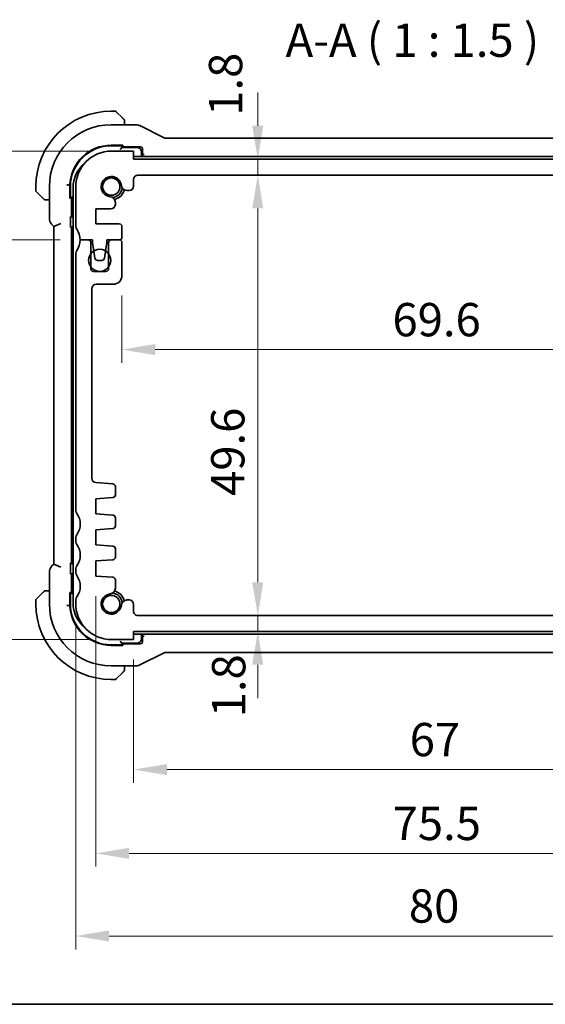
# Model space of a CAD drawing. Units: millimetres. Extents: x 22 to 2408, y 12 to 434.
# Drawn here: x 816 to 875, y 12 to 123 of the extents above; entities that cross this region are included whole.
import ezdxf

# ---------------------------------------------------------------- set-up
doc = ezdxf.new("R2010")
doc.units = ezdxf.units.MM
doc.header["$LTSCALE"] = 1.5
doc.layers.get('Defpoints').update_dxf_attribs({"lineweight": 25})
for name, color, linetype, lineweight in [('Border (ISO)', 7, 'Continuous', 35), ('Dimension (ISO)', 7, 'Continuous', 18), ('Symbol (ISO)', 7, 'Continuous', 18), ('Visible (ISO)', 7, 'Continuous', 35)]:
    doc.layers.add(name, color=color, linetype=linetype, lineweight=lineweight)
doc.styles.add('Note Text (TK)', font='txt')
doc.dimstyles.new('Default - Method 1b (TK)', dxfattribs={"dimscale": 1.5, "dimtxt": 2.5, "dimasz": 2.5, "dimexe": 1, "dimexo": 1.5, "dimgap": 1, "dimtad": 1, "dimtoh": 1, "dimrnd": 1e-08, "dimdsep": 46, "dimtxsty": 'Note Text (TK)', "dimcen": 0.09, "dimdle": 5, "dimclrd": 100, "dimclre": 100, "dimclrt": 7, "dimadec": 1, "dimazin": 1, "dimtfac": 1, "dimtmove": 0, "dimatfit": 3, "dimfxl": 1, "dimtolj": 1, "dimlwd": -1, "dimlwe": -1, "dimarcsym": 0})

# ---------------------------------------------------------------- blocks, each defined once
blk = doc.blocks.new('図面枠 tk図枠')
at = {"layer": 'Border (ISO)'}
blk.add_line((14.5, 8), (405.5, 8), dxfattribs=at)
blk = doc.blocks.new('*D32')
at = {"layer": 'Defpoints', "color": 0}
for p in [(828.82, 53.08), (895.82, 53.08), (828.82, 38.43)]:
    blk.add_point(p, dxfattribs=at)
at = {"layer": 'Dimension (ISO)', "color": 100}
for p, q in [((828.82, 50.83), (828.82, 36.93)), ((895.82, 50.83), (895.82, 36.93)), ((892.07, 38.43), (832.57, 38.43))]:
    blk.add_line(p, q, dxfattribs=at)
for points in [[(832.57, 39.06), (832.57, 37.81), (828.82, 38.43)], [(892.07, 39.06), (892.07, 37.81), (895.82, 38.43)]]:
    blk.add_solid(points, dxfattribs=at)
at = {"layer": 'Dimension (ISO)', "color": 7, "insert": (859.91, 41.81), "char_height": 3.75, "attachment_point": 4, "style": 'Note Text (TK)'}
blk.add_mtext('\\A1;67', dxfattribs=at)
blk = doc.blocks.new('*D33')
at = {"layer": 'Defpoints', "color": 0}
for p in [(824.57, 60.23), (900.07, 60.23), (900.07, 29)]:
    blk.add_point(p, dxfattribs=at)
at = {"layer": 'Dimension (ISO)', "color": 100}
for p, q in [((824.57, 57.98), (824.57, 27.5)), ((900.07, 57.98), (900.07, 27.5)), ((828.32, 29), (896.32, 29))]:
    blk.add_line(p, q, dxfattribs=at)
for points in [[(828.32, 29.62), (828.32, 28.37), (824.57, 29)], [(896.32, 29.62), (896.32, 28.37), (900.07, 29)]]:
    blk.add_solid(points, dxfattribs=at)
at = {"layer": 'Dimension (ISO)', "color": 7, "insert": (857.99, 32.37), "char_height": 3.75, "attachment_point": 4, "style": 'Note Text (TK)'}
blk.add_mtext('\\A1;75.5', dxfattribs=at)
blk = doc.blocks.new('*D34')
at = {"layer": 'Defpoints', "color": 0}
for p in [(822.32, 57.08), (902.32, 57.08), (902.32, 19.69)]:
    blk.add_point(p, dxfattribs=at)
at = {"layer": 'Dimension (ISO)', "color": 100}
for p, q in [((822.32, 54.83), (822.32, 18.19)), ((902.32, 54.83), (902.32, 18.19)), ((826.07, 19.69), (898.57, 19.69))]:
    blk.add_line(p, q, dxfattribs=at)
for points in [[(826.07, 20.32), (826.07, 19.07), (822.32, 19.69)], [(898.57, 20.32), (898.57, 19.07), (902.32, 19.69)]]:
    blk.add_solid(points, dxfattribs=at)
at = {"layer": 'Dimension (ISO)', "color": 7, "insert": (859.82, 23.07), "char_height": 3.75, "attachment_point": 4, "style": 'Note Text (TK)'}
blk.add_mtext('\\A1;80', dxfattribs=at)
blk = doc.blocks.new('*D35')
at = {"layer": 'Defpoints', "color": 0}
for p in [(897.12, 95.93), (827.52, 94.08), (897.12, 85.73)]:
    blk.add_point(p, dxfattribs=at)
at = {"layer": 'Dimension (ISO)', "color": 100}
for p, q in [((897.12, 93.68), (897.12, 84.23)), ((827.52, 91.83), (827.52, 84.23)), ((831.27, 85.73), (893.37, 85.73))]:
    blk.add_line(p, q, dxfattribs=at)
for points in [[(831.27, 86.35), (831.27, 85.1), (827.52, 85.73)], [(893.37, 86.35), (893.37, 85.1), (897.12, 85.73)]]:
    blk.add_solid(points, dxfattribs=at)
at = {"layer": 'Dimension (ISO)', "color": 7, "insert": (857.97, 89.1), "char_height": 3.75, "attachment_point": 4, "style": 'Note Text (TK)'}
blk.add_mtext('\\A1;69.6', dxfattribs=at)
blk = doc.blocks.new('*D36')
at = {"layer": 'Defpoints', "color": 0}
for p in [(828.82, 107.18), (842.81, 107.18), (829.32, 105.38)]:
    blk.add_point(p, dxfattribs=at)
at = {"layer": 'Dimension (ISO)', "color": 100}
for p, q in [((842.81, 110.93), (842.81, 114.68)), ((831.07, 107.18), (844.31, 107.18)), ((842.81, 105.38), (842.81, 107.18)), ((831.57, 105.38), (844.31, 105.38)), ((842.81, 101.63), (842.81, 97.88))]:
    blk.add_line(p, q, dxfattribs=at)
for points in [[(842.18, 110.93), (843.43, 110.93), (842.81, 107.18)], [(842.18, 101.63), (843.43, 101.63), (842.81, 105.38)]]:
    blk.add_solid(points, dxfattribs=at)
at = {"layer": 'Dimension (ISO)', "color": 7, "insert": (839.18, 112.06), "char_height": 3.75, "attachment_point": 4, "rotation": 90, "style": 'Note Text (TK)'}
blk.add_mtext('\\A1;1.8', dxfattribs=at)
blk = doc.blocks.new('*D37')
at = {"layer": 'Defpoints', "color": 0}
for p in [(829.32, 105.38), (829.32, 55.78), (842.81, 55.78)]:
    blk.add_point(p, dxfattribs=at)
at = {"layer": 'Dimension (ISO)', "color": 100}
for p, q in [((831.57, 105.38), (844.31, 105.38)), ((842.81, 101.63), (842.81, 59.53))]:
    blk.add_line(p, q, dxfattribs=at)
for points in [[(842.18, 101.63), (843.43, 101.63), (842.81, 105.38)], [(842.18, 59.53), (843.43, 59.53), (842.81, 55.78)]]:
    blk.add_solid(points, dxfattribs=at)
at = {"layer": 'Dimension (ISO)', "color": 7, "insert": (839.43, 69.25), "char_height": 3.75, "attachment_point": 4, "rotation": 90, "style": 'Note Text (TK)'}
blk.add_mtext('\\A1;49.6', dxfattribs=at)
blk = doc.blocks.new('*D38')
at = {"layer": 'Defpoints', "color": 0}
for p in [(829.32, 55.78), (828.82, 53.98), (842.81, 53.98)]:
    blk.add_point(p, dxfattribs=at)
at = {"layer": 'Dimension (ISO)', "color": 100}
for p, q in [((842.81, 59.53), (842.81, 63.28)), ((842.81, 55.78), (842.81, 53.98)), ((831.07, 53.98), (844.31, 53.98)), ((842.81, 50.23), (842.81, 46.48))]:
    blk.add_line(p, q, dxfattribs=at)
for points in [[(842.18, 59.53), (843.43, 59.53), (842.81, 55.78)], [(842.18, 50.23), (843.43, 50.23), (842.81, 53.98)]]:
    blk.add_solid(points, dxfattribs=at)
at = {"layer": 'Dimension (ISO)', "color": 7, "insert": (839.53, 44.32), "char_height": 3.75, "attachment_point": 4, "rotation": 90, "style": 'Note Text (TK)'}
blk.add_mtext('\\A1;1.8', dxfattribs=at)
blk = doc.blocks.new('*D39')
at = {"layer": 'Defpoints', "color": 0}
for p in [(804.27, 108.08), (826.32, 108.08), (822.82, 98.08)]:
    blk.add_point(p, dxfattribs=at)
at = {"layer": 'Dimension (ISO)', "color": 100}
for p, q in [((804.27, 111.83), (804.27, 115.58)), ((824.07, 108.08), (802.77, 108.08)), ((804.27, 98.08), (804.27, 108.08)), ((820.57, 98.08), (802.77, 98.08)), ((804.27, 94.33), (804.27, 90.58))]:
    blk.add_line(p, q, dxfattribs=at)
for points in [[(803.65, 111.83), (804.9, 111.83), (804.27, 108.08)], [(803.65, 94.33), (804.9, 94.33), (804.27, 98.08)]]:
    blk.add_solid(points, dxfattribs=at)
at = {"layer": 'Dimension (ISO)', "color": 7, "insert": (800.9, 100.74), "char_height": 3.75, "attachment_point": 4, "rotation": 90, "style": 'Note Text (TK)'}
blk.add_mtext('\\A1;10', dxfattribs=at)
blk = doc.blocks.new('*D40')
at = {"layer": 'Defpoints', "color": 0}
for p in [(822.82, 98.08), (804.27, 53.08), (826.32, 53.08)]:
    blk.add_point(p, dxfattribs=at)
at = {"layer": 'Dimension (ISO)', "color": 100}
for p, q in [((820.57, 98.08), (802.77, 98.08)), ((804.27, 94.33), (804.27, 56.83)), ((824.07, 53.08), (802.77, 53.08))]:
    blk.add_line(p, q, dxfattribs=at)
for points in [[(803.65, 94.33), (804.9, 94.33), (804.27, 98.08)], [(803.65, 56.83), (804.9, 56.83), (804.27, 53.08)]]:
    blk.add_solid(points, dxfattribs=at)
at = {"layer": 'Dimension (ISO)', "color": 7, "insert": (800.9, 73.09), "char_height": 3.75, "attachment_point": 4, "rotation": 90, "style": 'Note Text (TK)'}
blk.add_mtext('\\A1;45', dxfattribs=at)
blk = doc.blocks.new('*D41')
at = {"layer": 'Defpoints', "color": 0}
for p in [(791.97, 108.08), (826.32, 108.08), (826.32, 53.08)]:
    blk.add_point(p, dxfattribs=at)
at = {"layer": 'Dimension (ISO)', "color": 100}
for p, q in [((824.07, 108.08), (790.47, 108.08)), ((791.97, 56.83), (791.97, 104.33)), ((824.07, 53.08), (790.47, 53.08))]:
    blk.add_line(p, q, dxfattribs=at)
for points in [[(791.34, 104.33), (792.59, 104.33), (791.97, 108.08)], [(791.34, 56.83), (792.59, 56.83), (791.97, 53.08)]]:
    blk.add_solid(points, dxfattribs=at)
at = {"layer": 'Dimension (ISO)', "color": 7, "insert": (788.59, 78.13), "char_height": 3.75, "attachment_point": 4, "rotation": 90, "style": 'Note Text (TK)'}
blk.add_mtext('\\A1;55', dxfattribs=at)

msp = doc.modelspace()

# ---------------------------------------------------------------- linework, layer by layer
at = {"layer": 'Visible (ISO)'}
for p, q in [((826.7369, 112.5794), (826.3198, 112.5794)), ((826.8784, 112.5208), (827.5721, 111.8271)), ((829.077, 111.051), (826.3198, 111.051)), ((827.8198, 111.051), (827.8198, 111.325)), ((832.2077, 109.6037), (829.5242, 110.9454)), ((826.3198, 108.7435), (827.6198, 108.7435)), ((826.3198, 108.6794), (827.3198, 108.6794)), ((827.5198, 108.4794), (827.5198, 108.7435)), ((827.6198, 108.7435), (827.6198, 108.6178)), ((892.2086, 109.551), (832.4309, 109.551)), ((828.8198, 108.0794), (826.3198, 108.0794)), ((827.5198, 108.4794), (827.3198, 108.2794)), ((827.6198, 108.6178), (827.5198, 108.6178)), ((827.5198, 108.5794), (829.6199, 108.5794)), ((829.2198, 108.4794), (827.5198, 108.4794)), ((828.8198, 107.1794), (828.8198, 108.0794)), ((829.7198, 107.4794), (829.7198, 107.9794)), ((829.8198, 108.3795), (829.8198, 107.8933)), ((829.9548, 107.6934), (830.0197, 107.6934)), ((862.3198, 107.4794), (828.8198, 107.4794)), ((895.8198, 107.1795), (828.8198, 107.1794)), ((895.8198, 107.4795), (862.3198, 107.4794)), ((829.3198, 105.3794), (895.3198, 105.3795)), ((821.5122, 104.2627), (821.6592, 104.2599)), ((821.6592, 102.7794), (821.6592, 104.2599)), ((828.8198, 104.1256), (828.8198, 104.8794)), ((817.8198, 104.0794), (817.8198, 103.6623)), ((818.5721, 102.8271), (817.8784, 103.5208)), ((819.3482, 104.0794), (819.3482, 100.5054)), ((821.7198, 103.0794), (821.7198, 104.0794)), ((822.0198, 103.9794), (822.0198, 85.5794)), ((822.3198, 104.0794), (822.3198, 99.5794)), ((828.099, 103.6256), (828.3198, 103.6256)), ((819.0742, 102.5794), (819.3482, 102.5794)), ((821.6592, 102.8794), (821.9198, 102.8794)), ((821.7849, 102.7794), (821.6592, 102.7794)), ((821.7849, 102.8794), (821.7849, 102.7794)), ((821.8233, 100.8177), (821.8233, 102.8794)), ((822.0198, 102.9794), (821.9198, 102.8794)), ((821.9198, 102.8794), (821.9198, 101.1794)), ((826.7736, 102.1991), (826.7736, 102.3002)), ((826.7736, 102.0791), (826.7736, 102.1991)), ((824.5698, 99.8791), (824.5698, 101.5791)), ((824.5698, 101.5791), (826.2736, 101.5791)), ((819.6411, 99.7983), (819.8482, 99.5912)), ((820.6482, 99.9226), (819.8482, 99.5912)), ((821.7325, 99.8022), (821.7325, 100.3916)), ((827.2198, 99.8791), (824.5698, 99.8791)), ((819.8482, 99.5912), (819.8482, 61.5676)), ((821.8198, 61.7793), (821.8198, 99.3795)), ((822.0197, 99.5794), (822.0198, 99.5794)), ((827.5198, 98.3794), (827.5198, 99.5791)), ((823.7198, 98.0795), (822.8198, 98.0795)), ((822.8198, 98.0794), (824.2198, 98.0794)), ((824.0198, 94.8295), (824.0198, 97.7795)), ((824.2198, 98.0794), (824.2198, 97.7794)), ((824.2198, 97.7794), (824.4815, 96.0349)), ((825.5581, 96.0349), (825.8198, 97.7794)), ((825.8198, 97.7794), (825.8198, 98.0794)), ((825.8198, 98.0794), (827.2198, 98.0794)), ((826.0198, 97.7795), (826.0198, 94.8295)), ((827.2198, 98.0795), (826.3198, 98.0795)), ((827.5198, 94.0794), (827.5198, 97.7795)), ((822.3198, 96.5795), (822.3198, 67.5795)), ((824.7782, 95.7794), (825.2614, 95.7794)), ((825.7198, 94.5295), (824.3198, 94.5295)), ((824.1198, 71.2447), (824.1198, 92.5795)), ((824.6198, 93.0794), (826.5198, 93.0794)), ((822.0198, 85.5794), (822.0198, 57.1794)), ((826.4945, 70.6123), (824.5849, 70.7458)), ((826.7736, 69.3633), (826.7736, 70.313)), ((824.5698, 68.9294), (826.4945, 69.064)), ((824.5698, 67.2294), (824.5698, 68.9294)), ((826.4945, 67.0948), (824.5698, 67.2294)), ((826.7736, 65.8633), (826.7736, 66.7956)), ((824.5698, 65.4294), (826.4945, 65.564)), ((824.5698, 63.7294), (824.5698, 65.4294)), ((822.3198, 64.5795), (822.3198, 64.0795)), ((826.4945, 63.5948), (824.5698, 63.7294)), ((826.7736, 62.3633), (826.7736, 63.2956)), ((819.8482, 61.5676), (819.6411, 61.3605)), ((820.6482, 61.2363), (819.8482, 61.5676)), ((821.7325, 60.7673), (821.7325, 61.3567)), ((822.0198, 61.5794), (822.0197, 61.5794)), ((822.3198, 61.0795), (822.3198, 60.5795)), ((824.5698, 61.9294), (826.4945, 62.064)), ((824.5698, 60.2294), (824.5698, 61.9294)), ((819.3482, 60.6535), (819.3482, 57.0794)), ((821.8233, 58.2794), (821.8233, 60.3411)), ((821.9198, 59.9794), (821.9198, 58.2794)), ((826.4945, 60.0948), (824.5698, 60.2294)), ((826.7736, 58.8586), (826.7736, 59.7956)), ((817.8784, 57.638), (818.5721, 58.3317)), ((819.3482, 58.5794), (819.0742, 58.5794)), ((821.6592, 56.899), (821.6592, 58.3794)), ((821.6592, 58.3794), (821.7849, 58.3794)), ((821.9198, 58.2794), (821.6592, 58.2794)), ((821.7198, 57.0794), (821.7198, 58.0794)), ((821.7849, 58.3794), (821.7849, 58.2794)), ((821.9198, 58.2794), (822.0198, 58.1794)), ((817.8198, 57.4966), (817.8198, 57.0794)), ((821.5123, 56.8961), (821.6592, 56.899)), ((822.3198, 57.5795), (822.3198, 57.0795)), ((828.3198, 57.5332), (828.099, 57.5332)), ((828.8198, 56.2795), (828.8198, 57.0333)), ((895.3198, 55.7795), (829.3198, 55.7795)), ((828.8198, 53.0795), (828.8198, 53.9795)), ((828.8198, 53.9795), (895.8198, 53.9795)), ((828.8198, 53.6794), (862.3198, 53.6794)), ((829.7198, 53.1794), (829.7198, 53.6794)), ((829.8198, 53.2656), (829.8198, 52.7793)), ((830.0197, 53.4655), (829.9548, 53.4655)), ((862.3198, 53.6794), (895.8198, 53.6795)), ((826.3198, 53.0795), (828.8198, 53.0795)), ((827.3198, 52.4794), (826.3198, 52.4794)), ((827.6198, 52.4153), (826.3198, 52.4153)), ((827.3198, 52.8794), (827.5198, 52.6794)), ((827.5198, 52.4153), (827.5198, 52.6794)), ((827.5198, 52.6794), (829.2198, 52.6794)), ((829.6199, 52.5794), (827.5198, 52.5794)), ((827.5198, 52.541), (827.6198, 52.541)), ((827.6198, 52.541), (827.6198, 52.4153)), ((829.5242, 50.2134), (832.2077, 51.5551)), ((832.4309, 51.6078), (892.2087, 51.6079)), ((826.3198, 50.1078), (829.0771, 50.1078)), ((827.8198, 49.8338), (827.8198, 50.1078)), ((827.5721, 49.3317), (826.8784, 48.638)), ((826.3198, 48.5794), (826.737, 48.5794))]:
    msp.add_line(p, q, dxfattribs=at)
for centre, radius in [((826.3198, 104.0794), 0.9739), ((825.0198, 95.7795), 1.25), ((826.3198, 57.0794), 0.9739)]:
    msp.add_circle(centre, radius, dxfattribs=at)
for centre, radius, start, end in [((826.3198, 104.0794), 8.5, 90.000024, 180.000024), ((826.7369, 112.3794), 0.2, 45.000024, 90.000024), ((826.3198, 104.0794), 6.9716, 90.000024, 180.000024), ((827.6198, 111.4966), 0.2, 22.500024, 45.000024), ((827.6198, 111.4966), 0.2, 0.000024, 22.500024), ((826.3198, 104.0794), 4.6641, 90.000024, 177.78274), ((826.3198, 104.0794), 4.6, 90.000024, 180.000024), ((826.3198, 104.0794), 4, 90.000024, 180.000024), ((829.2198, 107.9794), 0.5, 0.000024, 90.000024), ((825.5198, 103.9794), 3.5, 130.44342, 180.000024), ((829.3198, 104.8794), 0.5, 90.000024, 180.000024), ((826.3198, 104.0794), 1.14, 6.292477, 263.707572), ((818.0198, 103.6623), 0.2, 180.000024, 225.000024), ((826.3198, 104.0794), 1.25, 277.599883, 352.400101), ((826.3198, 104.0794), 1.5, 284.156622, 345.843427), ((828.099, 104.2756), 0.65, 186.292477, 270.000024), ((828.3198, 104.1256), 0.5, 270.000024, 0.000024), ((818.9026, 102.7794), 0.2, 225.000024, 247.421939), ((818.9026, 102.7794), 0.2, 247.500024, 270.000024), ((826.1236, 102.3002), 0.65, 0.000024, 83.707572), ((826.2736, 102.0791), 0.5, 270.000024, 0.000024), ((822.4198, 101.1794), 0.5, 180.000024, 216.869789), ((827.2198, 99.5791), 0.3, 0.000024, 89.999016), ((822.8198, 99.5794), 0.5, 180.000024, 216.869921), ((820.8198, 98.0794), 2, 0.000024, 36.869921), ((820.8198, 98.0795), 2, 323.130102, 0), ((823.7198, 97.7795), 0.3, 0, 89.999998), ((826.3198, 97.7795), 0.3, 90, 180), ((827.2198, 98.3794), 0.3, 270.000024, 0.000024), ((827.2198, 97.7795), 0.3, 0, 90), ((822.8198, 96.5795), 0.5, 143.130102, 180), ((824.7782, 96.0794), 0.3, 188.53079, 270.000024), ((825.2614, 96.0794), 0.3, 270.000024, 351.469259), ((824.3198, 94.8295), 0.3, 180, 270), ((825.7198, 94.8295), 0.3, 270, 0), ((826.5198, 94.0794), 1, 270, 359.998388), ((824.6198, 92.5794), 0.5, 90, 179.996776), ((824.6198, 71.2446), 0.5, 179.996492, 266), ((826.4736, 70.313), 0.3, 0, 86), ((826.4736, 69.3633), 0.3, 274, 0), ((822.8198, 67.5795), 0.5, 180, 216.869899), ((820.8198, 66.0795), 2, 323.130102, 36.869899), ((826.4736, 66.7956), 0.3, 0, 86), ((826.4736, 65.8633), 0.3, 274, 0), ((822.8198, 64.5795), 0.5, 143.130102, 180), ((822.8198, 64.0795), 0.5, 180, 216.869898), ((820.8198, 62.5795), 2, 323.130102, 36.869898), ((826.4736, 63.2956), 0.3, 0, 86), ((826.4736, 62.3633), 0.3, 274, 0), ((822.8198, 61.0795), 0.5, 143.130102, 180), ((822.4198, 59.9794), 0.5, 143.130256, 180.000024), ((822.8198, 60.5795), 0.5, 180, 216.869898), ((820.8198, 59.0795), 2, 323.130102, 36.869898), ((826.4736, 59.7956), 0.3, 0, 86), ((826.1236, 58.8586), 0.65, 276.292452, 0), ((818.9026, 58.3794), 0.2, 112.500024, 135.000024), ((818.9026, 58.3794), 0.2, 90.000024, 112.500024), ((822.8198, 57.5795), 0.5, 143.130102, 180), ((826.3198, 57.0794), 1.14, 96.292452, 353.707548), ((826.3198, 57.0794), 1.25, 7.59988, 82.400112), ((826.3198, 57.0794), 1.5, 14.156584, 75.843379), ((818.0198, 57.4966), 0.2, 135.000024, 180.000024), ((826.3198, 57.0794), 8.5, 180.000024, 270.000024), ((826.3198, 57.0794), 6.9716, 180.000024, 270.000024), ((826.3198, 57.0794), 4.6641, 182.217309, 270.000024), ((826.3198, 57.0794), 4.6, 180.000024, 270.000024), ((825.5198, 57.1794), 3.5, 180.000024, 229.558197), ((826.3198, 57.0795), 4, 180, 270), ((828.099, 56.8832), 0.65, 90, 173.707548), ((828.3198, 57.0332), 0.5, 0.003507, 89.997673), ((829.3198, 56.2795), 0.5, 180, 270.002327), ((829.2198, 53.1794), 0.5, 270.000024, 0.000024), ((827.6198, 49.6623), 0.2, 315.000024, 337.421939), ((827.6198, 49.6623), 0.2, 337.500024, 0.000024), ((826.737, 48.7794), 0.2, 270.000024, 315.000024)]:
    msp.add_arc(centre, radius, start, end, dxfattribs=at)
for centre, major_axis, ratio, start_param, end_param in [((827.3198, 108.8726), (0.2, 0), 0.96568877, 4.71238898, 5.55170829), ((829.6197, 108.3793), (0.1416, 0.1416), 0.99878277, 5.49839613, 7.06797448), ((830.0199, 107.8935), (-0.1416, -0.1416), 0.99878277, 5.49839613, 7.06797448), ((821.5267, 103.0794), (0, -0.2), 0.96568877, 0.75604633, 1.57079633), ((822.0234, 100.818), (-0.1416, -0.1416), 0.99878277, 5.49839613, 7.05112909), ((822.0199, 99.3793), (-0.1416, 0.1416), 0.99878277, 5.49839613, 7.06797448), ((822.0199, 61.7795), (-0.1416, -0.1416), 0.99878277, 5.49839613, 7.06797448), ((822.0234, 60.3409), (-0.1416, 0.1416), 0.99878277, 5.51524144, 7.06797448), ((821.5267, 58.0794), (0, 0.2), 0.96568877, 4.71238898, 5.52713898), ((830.0199, 53.2653), (-0.1416, 0.1416), 0.99878277, 5.49839613, 7.06797448), ((827.3198, 52.2863), (0.2, 0), 0.96568877, 0.73147702, 1.57079633), ((829.6197, 52.7795), (0.1416, -0.1416), 0.99878277, 5.49839613, 7.06797448)]:
    msp.add_ellipse(centre, major_axis=major_axis, ratio=ratio, start_param=start_param, end_param=end_param, dxfattribs=at)
for points, knots in [([(827.7081, 111.6911), (827.7002, 111.6991), (827.6915, 111.7077), (827.6822, 111.717), (827.6731, 111.7261), (827.6634, 111.7358), (827.6532, 111.746), (827.6437, 111.7555), (827.6341, 111.7651), (827.6247, 111.7745), (827.6152, 111.784), (827.606, 111.7932), (827.5972, 111.802), (827.5884, 111.8108), (827.58, 111.8192), (827.5721, 111.8271)], [0.5, 0.5, 0.5, 0.5, 0.605247725, 0.605247725, 0.605247725, 0.707891002, 0.707891002, 0.707891002, 0.804148575, 0.804148575, 0.804148575, 0.902074288, 0.902074288, 0.902074288, 1, 1, 1, 1]), ([(827.7612, 111.638), (827.7612, 111.638), (827.7611, 111.6381), (827.7582, 111.641), (827.7554, 111.6438), (827.7498, 111.6494), (827.7415, 111.6577), (827.7326, 111.6666), (827.7207, 111.6785), (827.7081, 111.6911)], [0, 0, 0, 0, 0.164645555, 0.164645555, 0.164645555, 0.326856301, 0.326856301, 0.326856301, 0.5, 0.5, 0.5, 0.5]), ([(827.8198, 111.4513), (827.8198, 111.4628), (827.8198, 111.4727), (827.8198, 111.48), (827.8198, 111.4871), (827.8198, 111.4917), (827.8198, 111.4941), (827.8198, 111.4944), (827.8198, 111.4946), (827.8198, 111.4948), (827.8198, 111.4965), (827.8198, 111.4965), (827.8198, 111.4966)], [0.5, 0.5, 0.5, 0.5, 0.669989404, 0.669989404, 0.669989404, 0.836566079, 0.836566079, 0.836566079, 0.856225759, 0.856225759, 0.856225759, 1, 1, 1, 1]), ([(827.8198, 111.325), (827.8198, 111.3331), (827.8198, 111.3413), (827.8198, 111.35), (827.8198, 111.3584), (827.8198, 111.3674), (827.8198, 111.3764), (827.8198, 111.3854), (827.8198, 111.3946), (827.8198, 111.4034), (827.8198, 111.4124), (827.8198, 111.4209), (827.8198, 111.4288), (827.8198, 111.4371), (827.8198, 111.4446), (827.8198, 111.4513)], [0, 0, 0, 0, 0.100267749, 0.100267749, 0.100267749, 0.198470645, 0.198470645, 0.198470645, 0.296516219, 0.296516219, 0.296516219, 0.396280778, 0.396280778, 0.396280778, 0.5, 0.5, 0.5, 0.5]), ([(829.077, 111.051), (829.1834, 111.051), (829.291, 111.0334), (829.4372, 110.985), (829.4815, 110.9668), (829.5242, 110.9454)], [0, 0, 0, 0, 0.0318976062, 0.0318976062, 0.0462072426, 0.0462072426, 0.0462072426, 0.0462072426]), ([(832.2077, 109.6037), (832.2552, 109.5799), (832.3072, 109.5637), (832.3833, 109.5527), (832.4071, 109.551), (832.4309, 109.551)], [0, 0, 0, 0, 0.0159323008, 0.0159323008, 0.0230709295, 0.0230709295, 0.0230709295, 0.0230709295]), ([(829.9546, 107.6934), (829.9321, 107.6934), (829.9095, 107.6904), (829.8581, 107.6782), (829.814, 107.6638), (829.746, 107.6188), (829.7327, 107.609), (829.7198, 107.5987)], [-0.0490763299, -0.0490763299, -0.0490763299, -0.0490763299, -0.0358484141, -0.0358484141, -0.0180649959, -0.0180649959, -0.0135587238, -0.0135587238, -0.0135587238, -0.0135587238]), ([(821.3124, 104.2665), (821.3132, 104.2664), (821.3141, 104.2664), (821.3202, 104.2663), (821.3255, 104.2662), (821.3378, 104.266), (821.3448, 104.2659), (821.3651, 104.2655), (821.3782, 104.2652), (821.4147, 104.2645), (821.4364, 104.2641), (821.473, 104.2634), (821.4875, 104.2632), (821.5064, 104.2628), (821.5114, 104.2627), (821.5122, 104.2627)], [-0.0627544218, -0.0627544218, -0.0627544218, -0.0627544218, -0.0624952023, -0.0624952023, -0.0609113788, -0.0609113788, -0.0587946184, -0.0587946184, -0.0546936187, -0.0546936187, -0.0468797757, -0.0468797757, -0.0390674017, -0.0390674017, -0.0319564287, -0.0319564287, -0.0319564287, -0.0319564287]), ([(818.5721, 102.8271), (818.5777, 102.8215), (818.5834, 102.8158), (818.5893, 102.8099), (818.5953, 102.8039), (818.6016, 102.7977), (818.6081, 102.7911), (818.6147, 102.7846), (818.6215, 102.7777), (818.6285, 102.7707), (818.6355, 102.7637), (818.6426, 102.7566), (818.6496, 102.7496), (818.6567, 102.7425), (818.6637, 102.7355), (818.6704, 102.7288), (818.6771, 102.7221), (818.6836, 102.7156), (818.6898, 102.7094), (818.696, 102.7032), (818.702, 102.6972), (818.7076, 102.6916)], [0, 0, 0, 0, 0.071275003, 0.071275003, 0.071275003, 0.142460654, 0.142460654, 0.142460654, 0.213640744, 0.213640744, 0.213640744, 0.284898994, 0.284898994, 0.284898994, 0.356320054, 0.356320054, 0.356320054, 0.427990515, 0.427990515, 0.427990515, 0.5, 0.5, 0.5, 0.5]), ([(818.7076, 102.6916), (818.7133, 102.6859), (818.7187, 102.6806), (818.7237, 102.6755), (818.7286, 102.6706), (818.7332, 102.666), (818.7373, 102.6619), (818.7414, 102.6578), (818.745, 102.6542), (818.748, 102.6512), (818.751, 102.6482), (818.7534, 102.6459), (818.7552, 102.644), (818.7569, 102.6423), (818.7581, 102.6411), (818.759, 102.6402), (818.76, 102.6392), (818.7607, 102.6385), (818.761, 102.6382), (818.7612, 102.638), (818.7612, 102.638), (818.7612, 102.638)], [0.5, 0.5, 0.5, 0.5, 0.571724472, 0.571724472, 0.571724472, 0.6426242, 0.6426242, 0.6426242, 0.713360208, 0.713360208, 0.713360208, 0.784578216, 0.784578216, 0.784578216, 0.850494029, 0.850494029, 0.850494029, 0.928795564, 0.928795564, 0.928795564, 1, 1, 1, 1]), ([(818.9026, 102.5794), (818.9026, 102.5794), (818.9026, 102.5794), (818.9029, 102.5794), (818.9031, 102.5794), (818.9035, 102.5794), (818.9043, 102.5794), (818.9051, 102.5794), (818.9063, 102.5794), (818.9079, 102.5794), (818.9094, 102.5794), (818.9114, 102.5794), (818.9139, 102.5794), (818.9163, 102.5794), (818.9192, 102.5794), (818.9225, 102.5794), (818.9258, 102.5794), (818.9296, 102.5794), (818.9337, 102.5794), (818.938, 102.5794), (818.9426, 102.5794), (818.9475, 102.5794)], [0, 0, 0, 0, 0.071870675, 0.071870675, 0.071870675, 0.142502949, 0.142502949, 0.142502949, 0.212568705, 0.212568705, 0.212568705, 0.282687692, 0.282687692, 0.282687692, 0.353484447, 0.353484447, 0.353484447, 0.42564648, 0.42564648, 0.42564648, 0.5, 0.5, 0.5, 0.5]), ([(818.9475, 102.5794), (818.9533, 102.5794), (818.9596, 102.5794), (818.9663, 102.5794), (818.973, 102.5794), (818.98, 102.5794), (818.9873, 102.5794), (818.9944, 102.5794), (819.0018, 102.5794), (819.0092, 102.5794), (819.0166, 102.5794), (819.0239, 102.5794), (819.0313, 102.5794), (819.0329, 102.5794), (819.0346, 102.5794), (819.0362, 102.5794), (819.0419, 102.5794), (819.0477, 102.5794), (819.0533, 102.5794), (819.0604, 102.5794), (819.0674, 102.5794), (819.0742, 102.5794)], [0.5, 0.5, 0.5, 0.5, 0.58502424, 0.58502424, 0.58502424, 0.669471814, 0.669471814, 0.669471814, 0.753247815, 0.753247815, 0.753247815, 0.836265221, 0.836265221, 0.836265221, 0.854434967, 0.854434967, 0.854434967, 0.91835525, 0.91835525, 0.91835525, 1, 1, 1, 1]), ([(819.6411, 99.7983), (819.5681, 99.8713), (819.5064, 99.9572), (819.4114, 100.143), (819.3776, 100.2456), (819.3525, 100.4011), (819.3482, 100.4533), (819.3482, 100.5054)], [0, 0, 0, 0, 0.030965036, 0.030965036, 0.0625973909, 0.0625973909, 0.0782169578, 0.0782169578, 0.0782169578, 0.0782169578]), ([(821.7325, 100.3918), (821.7325, 100.4141), (821.7326, 100.4364), (821.7332, 100.5132), (821.7341, 100.5585), (821.736, 100.6416), (821.7376, 100.6881), (821.7392, 100.733), (821.7392, 100.7333), (821.7392, 100.7337)], [0, 0, 0, 0, 0.00670195, 0.00670195, 0.0236677142, 0.0236677142, 0.0573490409, 0.0573490409, 0.0576095204, 0.0576095204, 0.0576095204, 0.0576095204]), ([(821.7392, 99.4601), (821.7392, 99.4604), (821.7392, 99.4608), (821.7376, 99.5057), (821.736, 99.5521), (821.7341, 99.6352), (821.7332, 99.6805), (821.7326, 99.7573), (821.7325, 99.7797), (821.7325, 99.802)], [-0.0001468086, -0.0001468086, -0.0001468086, -0.0001468086, 0, 0, 0.0189837256, 0.0189837256, 0.0285444178, 0.0285444178, 0.0323209177, 0.0323209177, 0.0323209177, 0.0323209177]), ([(819.3482, 60.6535), (819.3482, 60.7567), (819.3653, 60.8611), (819.4296, 61.0596), (819.4782, 61.156), (819.5704, 61.2837), (819.6043, 61.3237), (819.6411, 61.3605)], [0, 0, 0, 0, 0.030965036, 0.030965036, 0.0625973909, 0.0625973909, 0.0782169578, 0.0782169578, 0.0782169578, 0.0782169578]), ([(821.7325, 61.3568), (821.7325, 61.3792), (821.7326, 61.4015), (821.7332, 61.4783), (821.7341, 61.5236), (821.736, 61.6067), (821.7376, 61.6531), (821.7392, 61.698), (821.7392, 61.6984), (821.7392, 61.6987)], [0, 0, 0, 0, 0.0067020573, 0.0067020573, 0.0236691723, 0.0236691723, 0.0573590667, 0.0573590667, 0.0576195973, 0.0576195973, 0.0576195973, 0.0576195973]), ([(821.7392, 60.4252), (821.7392, 60.4255), (821.7392, 60.4259), (821.7376, 60.4708), (821.736, 60.5172), (821.7341, 60.6003), (821.7332, 60.6456), (821.7326, 60.7224), (821.7325, 60.7447), (821.7325, 60.7671)], [-0.0001468063, -0.0001468063, -0.0001468063, -0.0001468063, 0, 0, 0.0189832997, 0.0189832997, 0.0285454691, 0.0285454691, 0.0323227928, 0.0323227928, 0.0323227928, 0.0323227928]), ([(818.7081, 58.4677), (818.7002, 58.4598), (818.6915, 58.4511), (818.6822, 58.4418), (818.6731, 58.4327), (818.6634, 58.423), (818.6533, 58.4129), (818.6437, 58.4033), (818.6341, 58.3937), (818.6247, 58.3844), (818.6152, 58.3748), (818.606, 58.3656), (818.5972, 58.3568), (818.5884, 58.348), (818.58, 58.3396), (818.5721, 58.3317)], [0.5, 0.5, 0.5, 0.5, 0.605247725, 0.605247725, 0.605247725, 0.707891002, 0.707891002, 0.707891002, 0.804148575, 0.804148575, 0.804148575, 0.902074288, 0.902074288, 0.902074288, 1, 1, 1, 1]), ([(818.7612, 58.5208), (818.7612, 58.5208), (818.7611, 58.5207), (818.7582, 58.5179), (818.7554, 58.515), (818.7498, 58.5094), (818.7415, 58.5011), (818.7326, 58.4922), (818.7207, 58.4803), (818.7081, 58.4677)], [0, 0, 0, 0, 0.164645555, 0.164645555, 0.164645555, 0.326856301, 0.326856301, 0.326856301, 0.5, 0.5, 0.5, 0.5]), ([(818.9479, 58.5794), (818.9364, 58.5794), (818.9265, 58.5794), (818.9193, 58.5794), (818.9122, 58.5794), (818.9076, 58.5794), (818.9052, 58.5794), (818.9049, 58.5794), (818.9046, 58.5794), (818.9044, 58.5794), (818.9028, 58.5794), (818.9027, 58.5794), (818.9026, 58.5794)], [0.5, 0.5, 0.5, 0.5, 0.669989404, 0.669989404, 0.669989404, 0.836566079, 0.836566079, 0.836566079, 0.856225759, 0.856225759, 0.856225759, 1, 1, 1, 1]), ([(819.0742, 58.5794), (819.0662, 58.5794), (819.0579, 58.5794), (819.0493, 58.5794), (819.0408, 58.5794), (819.0319, 58.5794), (819.0228, 58.5794), (819.0138, 58.5794), (819.0046, 58.5794), (818.9958, 58.5794), (818.9869, 58.5794), (818.9783, 58.5794), (818.9704, 58.5794), (818.9622, 58.5794), (818.9546, 58.5794), (818.9479, 58.5794)], [0, 0, 0, 0, 0.100267749, 0.100267749, 0.100267749, 0.198470645, 0.198470645, 0.198470645, 0.296516219, 0.296516219, 0.296516219, 0.396280778, 0.396280778, 0.396280778, 0.5, 0.5, 0.5, 0.5]), ([(821.3124, 56.8924), (821.3132, 56.8924), (821.3141, 56.8924), (821.341, 56.8929), (821.3667, 56.8934), (821.4147, 56.8943), (821.4364, 56.8947), (821.473, 56.8954), (821.4875, 56.8957), (821.5064, 56.896), (821.5114, 56.8961), (821.5123, 56.8961)], [-0.0002592193, -0.0002592193, -0.0002592193, -0.0002592193, 0, 0, 0.0078155323, 0.0078155323, 0.0156303585, 0.0156303585, 0.0234437403, 0.0234437403, 0.0305590347, 0.0305590347, 0.0305590347, 0.0305590347]), ([(829.7198, 53.5601), (829.7327, 53.5499), (829.7461, 53.5401), (829.8141, 53.495), (829.8581, 53.4807), (829.9096, 53.4684), (829.9321, 53.4655), (829.9546, 53.4655)], [-0.0181545198, -0.0181545198, -0.0181545198, -0.0181545198, -0.0158511775, -0.0158511775, -0.0067613358, -0.0067613358, 0, 0, 0, 0]), ([(832.4309, 51.6079), (832.3778, 51.6079), (832.3241, 51.5991), (832.2511, 51.5749), (832.229, 51.5658), (832.2077, 51.5552)], [0, 0, 0, 0, 0.0159323008, 0.0159323008, 0.0230709295, 0.0230709295, 0.0230709295, 0.0230709295]), ([(829.5242, 50.2134), (829.4291, 50.1659), (829.325, 50.1334), (829.1726, 50.1113), (829.1248, 50.1079), (829.0771, 50.1079)], [0, 0, 0, 0, 0.0318976062, 0.0318976062, 0.0462072426, 0.0462072426, 0.0462072426, 0.0462072426]), ([(827.5721, 49.3317), (827.5777, 49.3373), (827.5834, 49.343), (827.5894, 49.349), (827.5953, 49.3549), (827.6016, 49.3612), (827.6081, 49.3677), (827.6147, 49.3743), (827.6215, 49.3811), (827.6285, 49.3881), (827.6355, 49.3951), (827.6426, 49.4022), (827.6497, 49.4093), (827.6567, 49.4163), (827.6637, 49.4233), (827.6704, 49.43), (827.6772, 49.4368), (827.6836, 49.4433), (827.6898, 49.4495), (827.6961, 49.4557), (827.702, 49.4616), (827.7077, 49.4673)], [0, 0, 0, 0, 0.071275003, 0.071275003, 0.071275003, 0.142460654, 0.142460654, 0.142460654, 0.213640744, 0.213640744, 0.213640744, 0.284898994, 0.284898994, 0.284898994, 0.356320054, 0.356320054, 0.356320054, 0.427990515, 0.427990515, 0.427990515, 0.5, 0.5, 0.5, 0.5]), ([(827.7077, 49.4673), (827.7133, 49.4729), (827.7187, 49.4783), (827.7237, 49.4833), (827.7287, 49.4883), (827.7333, 49.4929), (827.7374, 49.497), (827.7414, 49.5011), (827.745, 49.5046), (827.748, 49.5076), (827.751, 49.5106), (827.7534, 49.513), (827.7552, 49.5148), (827.7569, 49.5165), (827.7581, 49.5177), (827.759, 49.5186), (827.7601, 49.5197), (827.7607, 49.5203), (827.761, 49.5206), (827.7612, 49.5209), (827.7612, 49.5209), (827.7612, 49.5208)], [0.5, 0.5, 0.5, 0.5, 0.571724472, 0.571724472, 0.571724472, 0.6426242, 0.6426242, 0.6426242, 0.713360208, 0.713360208, 0.713360208, 0.784578216, 0.784578216, 0.784578216, 0.850494029, 0.850494029, 0.850494029, 0.928795564, 0.928795564, 0.928795564, 1, 1, 1, 1]), ([(827.8198, 49.7071), (827.8198, 49.7129), (827.8198, 49.7193), (827.8198, 49.726), (827.8198, 49.7326), (827.8198, 49.7397), (827.8198, 49.7469), (827.8198, 49.7541), (827.8198, 49.7615), (827.8198, 49.7689), (827.8198, 49.7762), (827.8198, 49.7836), (827.8198, 49.791), (827.8198, 49.7926), (827.8198, 49.7942), (827.8198, 49.7958), (827.8198, 49.8015), (827.8198, 49.8073), (827.8198, 49.8129), (827.8198, 49.8201), (827.8198, 49.827), (827.8198, 49.8338)], [0.5, 0.5, 0.5, 0.5, 0.58502424, 0.58502424, 0.58502424, 0.669471814, 0.669471814, 0.669471814, 0.753247815, 0.753247815, 0.753247815, 0.836265221, 0.836265221, 0.836265221, 0.854434967, 0.854434967, 0.854434967, 0.91835525, 0.91835525, 0.91835525, 1, 1, 1, 1]), ([(827.8198, 49.6623), (827.8198, 49.6623), (827.8198, 49.6623), (827.8198, 49.6625), (827.8198, 49.6627), (827.8198, 49.6632), (827.8198, 49.664), (827.8198, 49.6648), (827.8198, 49.6659), (827.8198, 49.6675), (827.8198, 49.6691), (827.8198, 49.6711), (827.8198, 49.6735), (827.8198, 49.6759), (827.8198, 49.6788), (827.8198, 49.6821), (827.8198, 49.6855), (827.8198, 49.6892), (827.8198, 49.6933), (827.8198, 49.6976), (827.8198, 49.7022), (827.8198, 49.7071)], [0, 0, 0, 0, 0.071870675, 0.071870675, 0.071870675, 0.142502949, 0.142502949, 0.142502949, 0.212568705, 0.212568705, 0.212568705, 0.282687692, 0.282687692, 0.282687692, 0.353484447, 0.353484447, 0.353484447, 0.42564648, 0.42564648, 0.42564648, 0.5, 0.5, 0.5, 0.5])]:
    msp.add_open_spline(points, degree=3, knots=knots, dxfattribs=at)

# ---------------------------------------------------------------- block references
at = {"xscale": 1.5, "yscale": 1.5, "zscale": 1.5}
msp.add_blockref('図面枠 tk図枠', (596.5, 0), dxfattribs=at)

# ---------------------------------------------------------------- texts
at = {"layer": 'Symbol (ISO)', "color": 7, "insert": (845.9374, 117.5228), "char_height": 3.75, "attachment_point": 7, "style": 'Note Text (TK)'}
msp.add_mtext('A-A ( 1 : 1.5 )', dxfattribs=at)

# ---------------------------------------------------------------- dimensions: what is measured, and where the dimension line sits
at = {"layer": 'Dimension (ISO)', "color": 100}
for base, p1, p2, angle, override, picture, middle in [((842.8094, 107.1794), (829.3198, 105.3794), (828.8198, 107.1794), 90, {"dimtoh": 0, "dimtmove": 2, "dimatfit": 1}, '*D36', (839.1781, 114.9208)), ((804.2736, 108.0794), (822.8198, 98.0795), (826.3198, 108.0794), 90, {"dimtoh": 0, "dimdec": 2, "dimtp": 0, "dimtm": 0, "dimtdec": 2, "dimtofl": 1, "dimatfit": 1}, '*D39', (804.2736, 103.0794)), ((791.9653, 108.0794), (826.3198, 53.0795), (826.3198, 108.0794), 90, {"dimtoh": 0, "dimdec": 2, "dimtp": 0, "dimtm": 0, "dimtdec": 2, "dimtofl": 0, "dimatfit": 1}, '*D41', (791.9653, 80.5794)), ((842.8094, 55.7795), (829.3198, 105.3794), (829.3198, 55.7795), 90, {"dimtoh": 0, "dimdec": 2, "dimse2": 1, "dimtp": 0, "dimtm": 0, "dimtdec": 2, "dimtofl": 0, "dimatfit": 1}, '*D37', (842.8094, 73.6545)), ((804.2736, 53.0795), (822.8198, 98.0795), (826.3198, 53.0795), 90, {"dimtoh": 0, "dimdec": 2, "dimtp": 0, "dimtm": 0, "dimtdec": 2, "dimtofl": 0, "dimatfit": 1}, '*D40', (804.2736, 75.5795)), ((897.1198, 85.7283), (827.5198, 94.0794), (897.1198, 95.9294), 180, {"dimtoh": 0, "dimdec": 2, "dimtp": 0, "dimtm": 0, "dimtdec": 2, "dimtofl": 0, "dimatfit": 1}, '*D35', (862.3198, 85.7283)), ((842.8094, 53.9795), (829.3198, 55.7795), (828.8198, 53.9795), 90, {"dimtoh": 0, "dimse1": 1, "dimtmove": 2, "dimatfit": 1}, '*D38', (839.5274, 47.1812)), ((900.0698, 28.9989), (824.5698, 60.2294), (900.0698, 60.2294), 180, {"dimtoh": 0, "dimdec": 2, "dimtp": 0, "dimtm": 0, "dimtdec": 2, "dimtofl": 0, "dimatfit": 1}, '*D33', (862.3198, 28.9989)), ((902.3198, 19.6938), (822.3198, 57.0795), (902.3198, 57.0795), 180, {"dimtoh": 0, "dimdec": 2, "dimtp": 0, "dimtm": 0, "dimtdec": 2, "dimtofl": 0, "dimatfit": 1}, '*D34', (862.3198, 19.6938)), ((828.8198, 38.4325), (895.8198, 53.0795), (828.8198, 53.0795), 180, {"dimtoh": 0, "dimdec": 2, "dimtp": 0, "dimtm": 0, "dimtdec": 2, "dimtofl": 0, "dimatfit": 1}, '*D32', (862.3198, 38.4325))]:
    dim = msp.add_linear_dim(base=base, p1=p1, p2=p2, angle=angle, dimstyle='Default - Method 1b (TK)', override=override, dxfattribs=at)
    dim.commit()
    dim.dimension.update_dxf_attribs({"geometry": picture, "text_midpoint": middle, "dimtype": 160})

doc.saveas('drawing.dxf')
